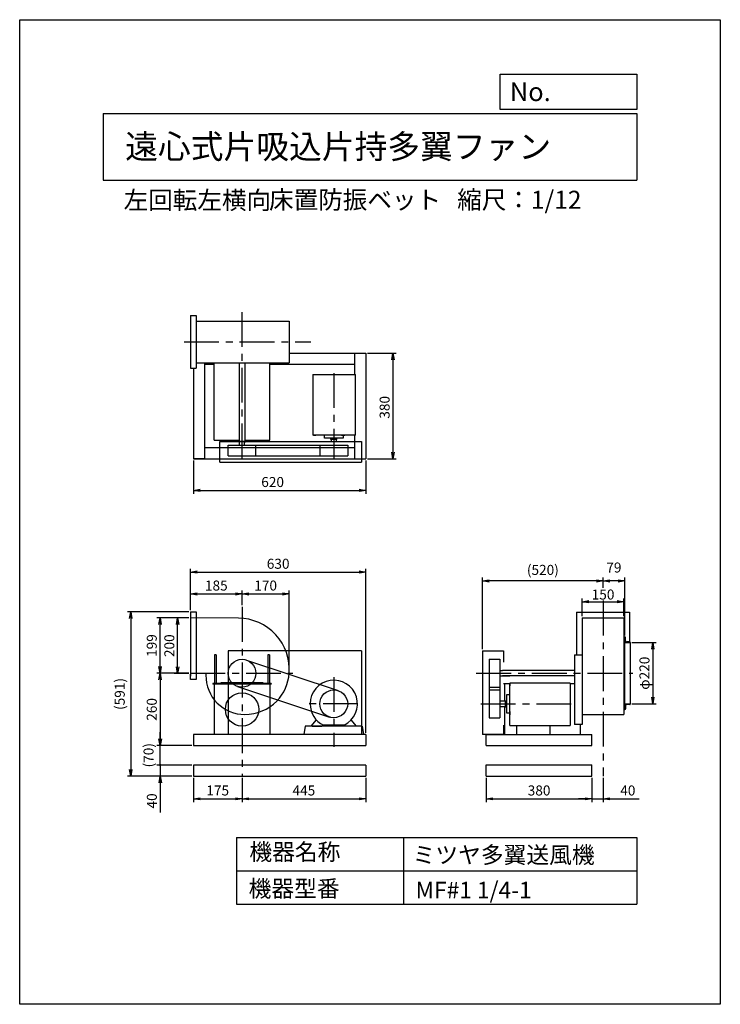
# Model space of a CAD drawing. Extents: x 0 to 2520, y 0 to 3540.
import ezdxf

# ---------------------------------------------------------------- set-up
doc = ezdxf.new("R2010")
doc.units = 0
doc.header["$LTSCALE"] = 100
doc.linetypes.add('CENTER', pattern=[2, 1.25, -0.25, 0.25, -0.25])
doc.layers.get('0').update_dxf_attribs({"linetype": 'CONTINUOUS'})
doc.layers.get('DEFPOINTS').update_dxf_attribs({"linetype": 'CONTINUOUS'})
for name, color, linetype in [('1', 4, 'CONTINUOUS'), ('2', 3, 'CENTER'), ('3', 2, 'CONTINUOUS'), ('4', 7, 'CONTINUOUS')]:
    doc.layers.add(name, color=color, linetype=linetype)
doc.styles.get("Standard").update_dxf_attribs({"font": 'simplex.shx', "bigfont": 'extfont.shx'})
doc.dimstyles.new('IGA', dxfattribs={"dimscale": 2, "dimtxt": 3, "dimasz": 2, "dimexe": 1, "dimexo": 0.5, "dimgap": 1, "dimtad": 1, "dimdec": 1, "dimdsep": 46, "dimtxsty": 'Standard', "dimblk1": 'OPEN', "dimblk2": 'OPEN', "dimsah": 1, "dimcen": 0, "dimadec": 0, "dimazin": 0, "dimtp": 1, "dimtm": 1, "dimtfac": 10, "dimtdec": 0, "dimtofl": 0, "dimtmove": 2, "dimatfit": 3, "dimldrblk": 'OPEN', "dimfxl": 1, "dimtolj": 1, "dimarcsym": 0})

# ---------------------------------------------------------------- blocks, each defined once
blk = doc.blocks.new('_OPEN')
at = {"color": 0, "linetype": 'ByBlock'}
for p, q in [((-1, 0.17), (0, 0)), ((0, 0), (-1, -0.17)), ((0, 0), (-1, 0))]:
    blk.add_line(p, q, dxfattribs=at)
blk = doc.blocks.new('*D2')
at = {"color": 0, "linetype": 'ByBlock', "transparency": 16777216}
for p, q in [((608.7, 1389.3), (556.2, 1389.3)), ((568.2, 1213.3), (568.2, 1365.3)), ((608.7, 1189.3), (556.2, 1189.3))]:
    blk.add_line(p, q, dxfattribs=at)
at = {"layer": 'DEFPOINTS', "color": 0, "linetype": 'ByBlock', "transparency": 16777216}
for p in [(568.2, 1389.3), (614.7, 1389.3), (614.7, 1189.3)]:
    blk.add_point(p, dxfattribs=at)
at = {"color": 0, "linetype": 'ByBlock', "transparency": 16777216, "xscale": 24, "yscale": 24, "zscale": 24}
for p, rotation in [((568.2, 1389.3), 90), ((568.2, 1189.3), 270)]:
    blk.add_blockref('_OPEN', p, dxfattribs=dict(at, rotation=rotation))
at = {"color": 0, "linetype": 'ByBlock', "transparency": 16777216, "insert": (538.2, 1289.3), "char_height": 36, "attachment_point": 5, "rotation": 90}
blk.add_mtext('\\A1;200', dxfattribs=at)
blk = doc.blocks.new('*D3')
at = {"color": 0, "linetype": 'ByBlock', "transparency": 16777216}
for p, q in [((608.7, 1389.3), (493.1, 1389.3)), ((505.1, 1214.3), (505.1, 1365.3)), ((608.3, 1190.3), (493.1, 1190.3))]:
    blk.add_line(p, q, dxfattribs=at)
at = {"layer": 'DEFPOINTS', "color": 0, "linetype": 'ByBlock', "transparency": 16777216}
for p in [(505.1, 1389.3), (614.7, 1389.3), (614.3, 1190.3)]:
    blk.add_point(p, dxfattribs=at)
at = {"color": 0, "linetype": 'ByBlock', "transparency": 16777216, "xscale": 24, "yscale": 24, "zscale": 24}
for p, rotation in [((505.1, 1389.3), 90), ((505.1, 1190.3), 270)]:
    blk.add_blockref('_OPEN', p, dxfattribs=dict(at, rotation=rotation))
at = {"color": 0, "linetype": 'ByBlock', "transparency": 16777216, "insert": (475.1, 1289.8), "char_height": 36, "attachment_point": 5, "rotation": 90}
blk.add_mtext('\\A1;199', dxfattribs=at)
blk = doc.blocks.new('*D4')
at = {"color": 0, "linetype": 'ByBlock', "transparency": 16777216}
for p, q in [((608.3, 1190.3), (493.1, 1190.3)), ((505.1, 1166.3), (505.1, 954.3)), ((618.7, 930.3), (493.1, 930.3))]:
    blk.add_line(p, q, dxfattribs=at)
at = {"layer": 'DEFPOINTS', "color": 0, "linetype": 'ByBlock', "transparency": 16777216}
for p in [(614.3, 1190.3), (505.1, 930.3), (624.7, 930.3)]:
    blk.add_point(p, dxfattribs=at)
at = {"color": 0, "linetype": 'ByBlock', "transparency": 16777216, "xscale": 24, "yscale": 24, "zscale": 24}
for p, rotation in [((505.1, 1190.3), 90), ((505.1, 930.3), 270)]:
    blk.add_blockref('_OPEN', p, dxfattribs=dict(at, rotation=rotation))
at = {"color": 0, "linetype": 'ByBlock', "transparency": 16777216, "insert": (475.1, 1060.3), "char_height": 36, "attachment_point": 5, "rotation": 90}
blk.add_mtext('\\A1;260', dxfattribs=at)
blk = doc.blocks.new('*D5')
at = {"color": 0, "linetype": 'ByBlock', "transparency": 16777216}
for p, q in [((614.7, 1417.3), (614.7, 1487.6)), ((799.7, 1434.5), (799.7, 1487.6)), ((638.7, 1475.6), (775.7, 1475.6))]:
    blk.add_line(p, q, dxfattribs=at)
at = {"layer": 'DEFPOINTS', "color": 0, "linetype": 'ByBlock', "transparency": 16777216}
for p in [(799.7, 1475.6), (799.7, 1428.5), (614.7, 1411.3)]:
    blk.add_point(p, dxfattribs=at)
at = {"color": 0, "linetype": 'ByBlock', "transparency": 16777216, "xscale": 24, "yscale": 24, "zscale": 24, "rotation": 180}
blk.add_blockref('_OPEN', (614.7, 1475.6), dxfattribs=at)
at = {"color": 0, "linetype": 'ByBlock', "transparency": 16777216, "xscale": 24, "yscale": 24, "zscale": 24}
blk.add_blockref('_OPEN', (799.7, 1475.6), dxfattribs=at)
at = {"color": 0, "linetype": 'ByBlock', "transparency": 16777216, "insert": (707.2, 1505.6), "char_height": 36, "attachment_point": 5}
blk.add_mtext('\\A1;185', dxfattribs=at)
blk = doc.blocks.new('*D6')
at = {"color": 0, "linetype": 'ByBlock', "transparency": 16777216}
for p, q in [((614.7, 1422.3), (614.7, 1565.9)), ((1244.7, 976.3), (1244.7, 1565.9)), ((638.7, 1553.9), (1220.7, 1553.9))]:
    blk.add_line(p, q, dxfattribs=at)
at = {"layer": 'DEFPOINTS', "color": 0, "linetype": 'ByBlock', "transparency": 16777216}
for p in [(1244.7, 1553.9), (614.7, 1416.3), (1244.7, 970.3)]:
    blk.add_point(p, dxfattribs=at)
at = {"color": 0, "linetype": 'ByBlock', "transparency": 16777216, "xscale": 24, "yscale": 24, "zscale": 24, "rotation": 180}
blk.add_blockref('_OPEN', (614.7, 1553.9), dxfattribs=at)
at = {"color": 0, "linetype": 'ByBlock', "transparency": 16777216, "xscale": 24, "yscale": 24, "zscale": 24}
blk.add_blockref('_OPEN', (1244.7, 1553.9), dxfattribs=at)
at = {"color": 0, "linetype": 'ByBlock', "transparency": 16777216, "insert": (929.7, 1583.9), "char_height": 36, "attachment_point": 5}
blk.add_mtext('\\A1;630', dxfattribs=at)
blk = doc.blocks.new('*D7')
at = {"color": 0, "linetype": 'ByBlock', "transparency": 16777216}
for p, q in [((799.7, 1434.5), (799.7, 1487.6)), ((969.7, 1210.3), (969.7, 1487.6)), ((823.7, 1475.6), (945.7, 1475.6))]:
    blk.add_line(p, q, dxfattribs=at)
at = {"layer": 'DEFPOINTS', "color": 0, "linetype": 'ByBlock', "transparency": 16777216}
for p in [(969.7, 1475.6), (799.7, 1428.5), (969.7, 1204.3)]:
    blk.add_point(p, dxfattribs=at)
at = {"color": 0, "linetype": 'ByBlock', "transparency": 16777216, "xscale": 24, "yscale": 24, "zscale": 24, "rotation": 180}
blk.add_blockref('_OPEN', (799.7, 1475.6), dxfattribs=at)
at = {"color": 0, "linetype": 'ByBlock', "transparency": 16777216, "xscale": 24, "yscale": 24, "zscale": 24}
blk.add_blockref('_OPEN', (969.7, 1475.6), dxfattribs=at)
at = {"color": 0, "linetype": 'ByBlock', "transparency": 16777216, "insert": (884.7, 1505.6), "char_height": 36, "attachment_point": 5}
blk.add_mtext('\\A1;170', dxfattribs=at)
blk = doc.blocks.new('*D8')
at = {"color": 0, "linetype": 'ByBlock', "transparency": 16777216}
for p, q in [((2098.2, 1497), (2098.2, 1534.4)), ((2152.2, 1522.4), (2122.2, 1522.4)), ((2176.2, 1326.4), (2176.2, 1534.4))]:
    blk.add_line(p, q, dxfattribs=at)
at = {"layer": 'DEFPOINTS', "color": 0, "linetype": 'ByBlock', "transparency": 16777216}
for p in [(2098.2, 1522.4), (2098.2, 1491), (2176.2, 1320.4)]:
    blk.add_point(p, dxfattribs=at)
at = {"color": 0, "linetype": 'ByBlock', "transparency": 16777216, "xscale": 24, "yscale": 24, "zscale": 24, "rotation": 180}
blk.add_blockref('_OPEN', (2098.2, 1522.4), dxfattribs=at)
at = {"color": 0, "linetype": 'ByBlock', "transparency": 16777216, "xscale": 24, "yscale": 24, "zscale": 24}
blk.add_blockref('_OPEN', (2176.2, 1522.4), dxfattribs=at)
at = {"color": 0, "linetype": 'ByBlock', "transparency": 16777216, "insert": (2137.2, 1570.4), "char_height": 36, "attachment_point": 5}
blk.add_mtext('\\A1;79', dxfattribs=at)
blk = doc.blocks.new('*D9')
at = {"layer": '3', "color": 0, "lineweight": -2, "transparency": 16777216}
for p, q in [((1665.2, 1276.4), (1665.2, 1534.4)), ((2074.2, 1522.4), (1689.2, 1522.4)), ((2098.2, 1497), (2098.2, 1534.4))]:
    blk.add_line(p, q, dxfattribs=at)
at = {"layer": 'DEFPOINTS', "color": 0, "transparency": 16777216}
for p in [(1665.2, 1522.4), (2098.2, 1491), (1665.2, 1270.4)]:
    blk.add_point(p, dxfattribs=at)
at = {"layer": '3', "color": 0, "lineweight": -2, "transparency": 16777216, "xscale": 24, "yscale": 24, "zscale": 24, "rotation": 180}
blk.add_blockref('_OPEN', (1665.2, 1522.4), dxfattribs=at)
at = {"layer": '3', "color": 0, "lineweight": -2, "transparency": 16777216, "xscale": 24, "yscale": 24, "zscale": 24}
blk.add_blockref('_OPEN', (2098.2, 1522.4), dxfattribs=at)
at = {"layer": '3', "color": 0, "transparency": 16777216, "insert": (1881.7, 1591.8), "char_height": 36, "attachment_point": 5}
blk.add_mtext('\\A1;\\P(520)', dxfattribs=at)
blk = doc.blocks.new('*D10')
at = {"color": 0, "linetype": 'ByBlock', "transparency": 16777216}
for p, q in [((2023.2, 1395.4), (2023.2, 1459.3)), ((2173.2, 1395.4), (2173.2, 1459.3)), ((2047.2, 1447.3), (2149.2, 1447.3))]:
    blk.add_line(p, q, dxfattribs=at)
at = {"layer": 'DEFPOINTS', "color": 0, "linetype": 'ByBlock', "transparency": 16777216}
for p in [(2173.2, 1447.3), (2023.2, 1389.4), (2173.2, 1389.4)]:
    blk.add_point(p, dxfattribs=at)
at = {"color": 0, "linetype": 'ByBlock', "transparency": 16777216, "xscale": 24, "yscale": 24, "zscale": 24, "rotation": 180}
blk.add_blockref('_OPEN', (2023.2, 1447.3), dxfattribs=at)
at = {"color": 0, "linetype": 'ByBlock', "transparency": 16777216, "xscale": 24, "yscale": 24, "zscale": 24}
blk.add_blockref('_OPEN', (2173.2, 1447.3), dxfattribs=at)
at = {"color": 0, "linetype": 'ByBlock', "transparency": 16777216, "insert": (2098.2, 1473.3), "char_height": 36, "attachment_point": 5}
blk.add_mtext('\\A1;150', dxfattribs=at)
blk = doc.blocks.new('*D11')
at = {"color": 0, "linetype": 'ByBlock', "transparency": 16777216}
for p, q in [((2202.2, 1300.4), (2289.2, 1300.4)), ((2277.2, 1276.4), (2277.2, 1104.4)), ((2202.2, 1080.4), (2289.2, 1080.4))]:
    blk.add_line(p, q, dxfattribs=at)
at = {"layer": 'DEFPOINTS', "color": 0, "linetype": 'ByBlock', "transparency": 16777216}
for p in [(2196.2, 1300.4), (2196.2, 1080.4), (2277.2, 1080.4)]:
    blk.add_point(p, dxfattribs=at)
at = {"color": 0, "linetype": 'ByBlock', "transparency": 16777216, "xscale": 24, "yscale": 24, "zscale": 24}
for p, rotation in [((2277.2, 1300.4), 90), ((2277.2, 1080.4), 270)]:
    blk.add_blockref('_OPEN', p, dxfattribs=dict(at, rotation=rotation))
at = {"color": 0, "linetype": 'ByBlock', "transparency": 16777216, "insert": (2247.2, 1190.4), "char_height": 36, "attachment_point": 5, "rotation": 90}
blk.add_mtext('\\A1;φ220', dxfattribs=at)
blk = doc.blocks.new('*D12')
at = {"color": 0, "linetype": 'ByBlock', "transparency": 16777216}
for p, q in [((1250.7, 2341.6), (1354.6, 2341.6)), ((1342.6, 2317.6), (1342.6, 1985.6)), ((1250.7, 1961.6), (1354.6, 1961.6))]:
    blk.add_line(p, q, dxfattribs=at)
at = {"layer": 'DEFPOINTS', "color": 0, "linetype": 'ByBlock', "transparency": 16777216}
for p in [(1244.7, 2341.6), (1244.7, 1961.6), (1342.6, 1961.6)]:
    blk.add_point(p, dxfattribs=at)
at = {"color": 0, "linetype": 'ByBlock', "transparency": 16777216, "xscale": 24, "yscale": 24, "zscale": 24}
for p, rotation in [((1342.6, 2341.6), 90), ((1342.6, 1961.6), 270)]:
    blk.add_blockref('_OPEN', p, dxfattribs=dict(at, rotation=rotation))
at = {"color": 0, "linetype": 'ByBlock', "transparency": 16777216, "insert": (1312.6, 2146.3), "char_height": 36, "attachment_point": 5, "rotation": 90}
blk.add_mtext('\\A1;380', dxfattribs=at)
blk = doc.blocks.new('*D13')
at = {"color": 0, "linetype": 'ByBlock', "transparency": 16777216}
for p, q in [((624.7, 1955.6), (624.7, 1835.8)), ((1244.7, 1955.6), (1244.7, 1835.8)), ((648.7, 1847.8), (1220.7, 1847.8))]:
    blk.add_line(p, q, dxfattribs=at)
at = {"layer": 'DEFPOINTS', "color": 0, "linetype": 'ByBlock', "transparency": 16777216}
for p in [(624.7, 1961.6), (1244.7, 1961.6), (1244.7, 1847.8)]:
    blk.add_point(p, dxfattribs=at)
at = {"color": 0, "linetype": 'ByBlock', "transparency": 16777216, "xscale": 24, "yscale": 24, "zscale": 24, "rotation": 180}
blk.add_blockref('_OPEN', (624.7, 1847.8), dxfattribs=at)
at = {"color": 0, "linetype": 'ByBlock', "transparency": 16777216, "xscale": 24, "yscale": 24, "zscale": 24}
blk.add_blockref('_OPEN', (1244.7, 1847.8), dxfattribs=at)
at = {"color": 0, "linetype": 'ByBlock', "transparency": 16777216, "insert": (909.8, 1877.8), "char_height": 36, "attachment_point": 5}
blk.add_mtext('\\A1;620', dxfattribs=at)
blk = doc.blocks.new('*D14')
at = {"layer": '3', "color": 0, "lineweight": -2, "transparency": 16777216}
for p, q in [((624.7, 814.3), (624.7, 726.8)), ((799.7, 814.3), (799.7, 726.8)), ((648.7, 738.8), (775.7, 738.8))]:
    blk.add_line(p, q, dxfattribs=at)
at = {"layer": 'DEFPOINTS', "color": 0, "transparency": 16777216}
for p in [(624.7, 820.3), (799.7, 820.3), (799.7, 738.8)]:
    blk.add_point(p, dxfattribs=at)
at = {"layer": '3', "color": 0, "lineweight": -2, "transparency": 16777216, "xscale": 24, "yscale": 24, "zscale": 24, "rotation": 180}
blk.add_blockref('_OPEN', (624.7, 738.8), dxfattribs=at)
at = {"layer": '3', "color": 0, "lineweight": -2, "transparency": 16777216, "xscale": 24, "yscale": 24, "zscale": 24}
blk.add_blockref('_OPEN', (799.7, 738.8), dxfattribs=at)
at = {"layer": '3', "color": 0, "transparency": 16777216, "insert": (712.2, 768.8), "char_height": 36, "attachment_point": 5}
blk.add_mtext('\\A1;175', dxfattribs=at)
blk = doc.blocks.new('*D15')
at = {"layer": '3', "color": 0, "lineweight": -2, "transparency": 16777216}
for p, q in [((799.7, 814.3), (799.7, 726.8)), ((1244.7, 814.3), (1244.7, 726.8)), ((823.7, 738.8), (1220.7, 738.8))]:
    blk.add_line(p, q, dxfattribs=at)
at = {"layer": 'DEFPOINTS', "color": 0, "transparency": 16777216}
for p in [(799.7, 820.3), (1244.7, 820.3), (1244.7, 738.8)]:
    blk.add_point(p, dxfattribs=at)
at = {"layer": '3', "color": 0, "lineweight": -2, "transparency": 16777216, "xscale": 24, "yscale": 24, "zscale": 24, "rotation": 180}
blk.add_blockref('_OPEN', (799.7, 738.8), dxfattribs=at)
at = {"layer": '3', "color": 0, "lineweight": -2, "transparency": 16777216, "xscale": 24, "yscale": 24, "zscale": 24}
blk.add_blockref('_OPEN', (1244.7, 738.8), dxfattribs=at)
at = {"layer": '3', "color": 0, "transparency": 16777216, "insert": (1022.2, 768.8), "char_height": 36, "attachment_point": 5}
blk.add_mtext('\\A1;445', dxfattribs=at)
blk = doc.blocks.new('*D16')
at = {"layer": '3', "color": 0, "lineweight": -2, "transparency": 16777216}
for p, q in [((1678.2, 814.4), (1678.2, 726.8)), ((2058.2, 814.4), (2058.2, 726.8)), ((1702.2, 738.8), (2034.2, 738.8))]:
    blk.add_line(p, q, dxfattribs=at)
at = {"layer": 'DEFPOINTS', "color": 0, "transparency": 16777216}
for p in [(1678.2, 820.4), (2058.2, 820.4), (2058.2, 738.8)]:
    blk.add_point(p, dxfattribs=at)
at = {"layer": '3', "color": 0, "lineweight": -2, "transparency": 16777216, "xscale": 24, "yscale": 24, "zscale": 24, "rotation": 180}
blk.add_blockref('_OPEN', (1678.2, 738.8), dxfattribs=at)
at = {"layer": '3', "color": 0, "lineweight": -2, "transparency": 16777216, "xscale": 24, "yscale": 24, "zscale": 24}
blk.add_blockref('_OPEN', (2058.2, 738.8), dxfattribs=at)
at = {"layer": '3', "color": 0, "transparency": 16777216, "insert": (1868.2, 768.8), "char_height": 36, "attachment_point": 5}
blk.add_mtext('\\A1;380', dxfattribs=at)
blk = doc.blocks.new('*D17')
at = {"layer": '3', "color": 0, "lineweight": -2, "transparency": 16777216}
for p, q in [((2058.2, 814.4), (2058.2, 726.8)), ((2098.2, 814.4), (2098.2, 726.8)), ((2034.2, 738.8), (2010.2, 738.8)), ((2058.2, 738.8), (2098.2, 738.8)), ((2122.2, 738.8), (2228.4, 738.8))]:
    blk.add_line(p, q, dxfattribs=at)
at = {"layer": 'DEFPOINTS', "color": 0, "transparency": 16777216}
for p in [(2058.2, 820.4), (2098.2, 820.4), (2098.2, 738.8)]:
    blk.add_point(p, dxfattribs=at)
at = {"layer": '3', "color": 0, "lineweight": -2, "transparency": 16777216, "xscale": 24, "yscale": 24, "zscale": 24}
blk.add_blockref('_OPEN', (2058.2, 738.8), dxfattribs=at)
at = {"layer": '3', "color": 0, "lineweight": -2, "transparency": 16777216, "xscale": 24, "yscale": 24, "zscale": 24, "rotation": 180}
blk.add_blockref('_OPEN', (2098.2, 738.8), dxfattribs=at)
at = {"layer": '3', "color": 0, "transparency": 16777216, "insert": (2187.3, 768.8), "char_height": 36, "attachment_point": 5}
blk.add_mtext('\\A1;40', dxfattribs=at)
blk = doc.blocks.new('_DOT')
at = {"color": 0, "linetype": 'ByBlock'}
blk.add_line((0, 0), (-1, 0), dxfattribs=at)
at = {"color": 0, "linetype": 'ByBlock', "const_width": 0.167}
blk.add_lwpolyline([(-0.08, 0, 1), (0.08, 0, 1)], format="xyb", close=True, dxfattribs=at)
blk = doc.blocks.new('*D18')
at = {"layer": '3', "color": 0, "lineweight": -2, "transparency": 16777216}
for p, q in [((505.4, 884.3), (505.4, 908.3)), ((618.7, 860.3), (493.4, 860.3)), ((505.4, 860.3), (505.4, 820.3)), ((618.7, 820.3), (493.4, 820.3)), ((505.4, 796.3), (505.4, 690.1))]:
    blk.add_line(p, q, dxfattribs=at)
at = {"layer": 'DEFPOINTS', "color": 0, "transparency": 16777216}
for p in [(624.7, 860.3), (505.4, 820.3), (624.7, 820.3)]:
    blk.add_point(p, dxfattribs=at)
at = {"layer": '3', "color": 0, "lineweight": -2, "transparency": 16777216, "xscale": 24, "yscale": 24, "zscale": 24}
for name, p, rotation in [('_DOT', (505.4, 860.3), 270), ('_OPEN', (505.4, 820.3), 90)]:
    blk.add_blockref(name, p, dxfattribs=dict(at, rotation=rotation))
at = {"layer": '3', "color": 0, "transparency": 16777216, "insert": (475.4, 731.2), "char_height": 36, "attachment_point": 5, "rotation": 90}
blk.add_mtext('\\A1;40', dxfattribs=at)
blk = doc.blocks.new('*D19')
at = {"layer": '3', "color": 0, "lineweight": -2, "transparency": 16777216}
for p, q in [((505.4, 954.3), (505.4, 978.3)), ((618.7, 930.3), (493.4, 930.3)), ((505.4, 860.3), (505.4, 930.3)), ((618.7, 860.3), (493.4, 860.3)), ((505.4, 836.3), (505.4, 812.3))]:
    blk.add_line(p, q, dxfattribs=at)
at = {"layer": 'DEFPOINTS', "color": 0, "transparency": 16777216}
for p in [(505.4, 930.3), (624.7, 930.3), (624.7, 860.3)]:
    blk.add_point(p, dxfattribs=at)
at = {"layer": '3', "color": 0, "lineweight": -2, "transparency": 16777216, "xscale": 24, "yscale": 24, "zscale": 24}
for name, p, rotation in [('_OPEN', (505.4, 930.3), 270), ('_DOT', (505.4, 860.3), 90)]:
    blk.add_blockref(name, p, dxfattribs=dict(at, rotation=rotation))
at = {"layer": '3', "color": 0, "transparency": 16777216, "insert": (463.5, 895.4), "char_height": 36, "attachment_point": 5, "rotation": 90}
blk.add_mtext('\\A1;(70)', dxfattribs=at)
blk = doc.blocks.new('*D20')
at = {"layer": '3', "color": 0, "lineweight": -2, "transparency": 16777216}
for p, q in [((608.7, 1411.3), (387.3, 1411.3)), ((399.3, 1387.3), (399.3, 844.3)), ((618.7, 820.3), (387.3, 820.3))]:
    blk.add_line(p, q, dxfattribs=at)
at = {"layer": 'DEFPOINTS', "color": 0, "transparency": 16777216}
for p in [(614.7, 1411.3), (399.3, 820.3), (624.7, 820.3)]:
    blk.add_point(p, dxfattribs=at)
at = {"layer": '3', "color": 0, "lineweight": -2, "transparency": 16777216, "xscale": 24, "yscale": 24, "zscale": 24}
for p, rotation in [((399.3, 1411.3), 90), ((399.3, 820.3), 270)]:
    blk.add_blockref('_OPEN', p, dxfattribs=dict(at, rotation=rotation))
at = {"layer": '3', "color": 0, "transparency": 16777216, "insert": (359.9, 1115.8), "char_height": 36, "attachment_point": 5, "rotation": 90}
blk.add_mtext('\\A1;(591)', dxfattribs=at)

msp = doc.modelspace()

# ---------------------------------------------------------------- linework, layer by layer
at = {"layer": '1'}
for p, q in [((614.7, 2476.6), (614.7, 2286.6)), ((614.7, 2476.6), (634.7, 2476.6)), ((634.7, 2476.6), (634.7, 2286.6)), ((634.7, 2456.6), (969.7, 2456.6)), ((969.7, 2456.6), (969.7, 2306.6)), ((969.7, 2341.6), (1244.7, 2341.6)), ((1204.7, 2341.6), (1204.7, 2263.8)), ((1244.7, 2341.6), (1244.7, 1961.6)), ((634.7, 2306.6), (969.7, 2306.6)), ((664.7, 2306.6), (664.7, 1961.6)), ((664.7, 2301.6), (699.7, 2301.6)), ((699.7, 2028.7), (699.7, 2306.6)), ((789.7, 2306.6), (789.7, 2019.8)), ((809.7, 2306.6), (809.7, 2019.8)), ((899.7, 2028.7), (899.7, 2306.6)), ((899.7, 2301.6), (1204.7, 2301.6)), ((614.7, 2286.6), (634.7, 2286.6)), ((624.7, 2286.6), (624.7, 1961.6)), ((1054.9, 2263.8), (1054.9, 2045.8)), ((1054.9, 2263.8), (1207.7, 2263.8)), ((1207.7, 2045.8), (1207.7, 2263.8)), ((699.7, 2028.7), (789.7, 2028.7)), ((719.7, 1948.6), (719.7, 2023.6)), ((719.7, 2023.6), (1229.5, 2023.6)), ((836.2, 2023.6), (743.2, 2023.6)), ((790.2, 2009.8), (790.2, 2019.8)), ((809.2, 2009.8), (809.2, 2019.8)), ((809.7, 2028.7), (899.7, 2028.7)), ((1207.7, 2045.8), (1054.9, 2045.8)), ((1065.6, 2045.8), (1056.6, 2045.8)), ((1056.8, 2045.8), (1065.5, 2045.8)), ((1096.2, 2035.8), (1096.2, 2045.8)), ((1163.2, 2035.8), (1096.2, 2035.8)), ((1119.2, 2030.8), (1119.2, 2035.8)), ((1140.2, 2030.8), (1119.2, 2030.8)), ((1120.2, 2030.8), (1120.2, 2023.6)), ((1139.2, 2023.6), (1139.2, 2030.8)), ((1140.2, 2030.8), (1140.2, 2035.8)), ((1157.4, 2045.8), (1169.7, 2045.8)), ((1168.3, 2045.8), (1159.3, 2045.8)), ((1159.6, 2045.8), (1168.2, 2045.8)), ((1163.2, 2045.8), (1163.2, 2035.8)), ((1204.7, 2045.8), (1204.7, 1961.6)), ((1229.5, 2023.6), (1229.5, 1948.6)), ((664.7, 2001.6), (1204.7, 2001.6)), ((749.7, 2009.8), (844.1, 2009.8)), ((749.7, 1971.8), (749.7, 2009.8)), ((844.1, 2009.8), (1179.7, 2009.8)), ((849.7, 1971.8), (849.7, 2009.8)), ((1079.7, 2009.8), (1079.7, 1971.8)), ((1179.7, 2009.8), (1179.7, 1971.8)), ((624.7, 1961.6), (1244.7, 1961.6)), ((664.7, 1961.6), (624.7, 1961.6)), ((719.7, 1948.6), (1229.5, 1948.6)), ((749.7, 1971.8), (844.1, 1971.8)), ((844.1, 1971.8), (1179.7, 1971.8)), ((614.7, 1411.3), (614.7, 1179.3)), ((614.7, 1411.3), (634.7, 1411.3)), ((786.7, 1388.3), (614.7, 1389.3)), ((634.7, 1411.3), (634.7, 1167.3)), ((2003.2, 1409.4), (2193.2, 1409.4)), ((2003.2, 1409.4), (2003.2, 1256.4)), ((2023.2, 1389.4), (2023.2, 1189.4)), ((2023.2, 1389.4), (2173.2, 1389.4)), ((2173.2, 1389.4), (2173.2, 1189.4)), ((2193.2, 1409.4), (2193.2, 1303.4)), ((2173.2, 1320.4), (2176.2, 1320.4)), ((2176.2, 1320.4), (2176.2, 1300.4)), ((2177.2, 1320.4), (2176.2, 1320.4)), ((2179.2, 1307.4), (2179.2, 1318.4)), ((2176.2, 1060.4), (2176.2, 1300.4)), ((2176.2, 1300.4), (2196.2, 1300.4)), ((2194.2, 1303.4), (2183.2, 1303.4)), ((2194.2, 1303.4), (2193.2, 1303.4)), ((2193.2, 1300.4), (2196.2, 1300.4)), ((2196.2, 1300.4), (2196.2, 1301.4)), ((2196.2, 1300.4), (2196.2, 1301.4)), ((2196.2, 1300.4), (2196.2, 1080.4)), ((701.2, 1256.3), (701.2, 1153.8)), ((707.2, 1256.3), (701.2, 1256.3)), ((707.2, 1256.3), (707.2, 1153.8)), ((749.5, 1270.3), (749.5, 970.3)), ((1229.5, 1270.3), (749.5, 1270.3)), ((892.2, 1256.3), (892.2, 1153.8)), ((898.2, 1256.3), (892.2, 1256.3)), ((898.2, 1256.3), (898.2, 1153.8)), ((1229.5, 1270.3), (1229.5, 970.3)), ((1665.2, 1270.4), (1665.2, 970.4)), ((1665.2, 1270.4), (1740.2, 1270.4)), ((1688.4, 1240.4), (1688.4, 1146)), ((1688.4, 1240.4), (1726.4, 1240.4)), ((1726.4, 1240.4), (1726.4, 1146)), ((1740.2, 1270.4), (1740.2, 1230.5)), ((1995.9, 1256.4), (1995.9, 1006.4)), ((1995.9, 1256.4), (2023.2, 1256.4)), ((815.5, 1237.8), (1145.5, 1127.8)), ((669.8, 1189.3), (614.7, 1189.3)), ((614.7, 1167.3), (614.7, 1187.3)), ((634.7, 1187.3), (634.7, 1186.3)), ((1726.4, 1199.9), (1736.4, 1199.9)), ((1726.4, 1180.9), (1736.4, 1180.9)), ((1995.9, 1200.4), (1736.4, 1200.4)), ((1736.4, 1200.4), (1736.4, 1199.9)), ((1736.4, 1180.9), (1736.4, 1180.4)), ((1736.4, 1180.4), (1763.1, 1180.4)), ((1995.9, 1180.4), (1736.4, 1180.4)), ((2023.2, 1189.4), (2023.2, 1006.4)), ((2173.2, 1190.4), (2173.2, 1042.3)), ((2173.2, 1169.4), (2173.2, 1167.4)), ((2175.2, 1189.4), (2175.2, 1190.4)), ((634.7, 1167.3), (614.7, 1167.3)), ((904.7, 1153.8), (694.7, 1153.8)), ((694.7, 1153.8), (694.7, 1150.6)), ((904.7, 1150.6), (694.7, 1150.6)), ((699.7, 1150.6), (699.7, 970.3)), ((724.7, 1153.8), (724.7, 1157)), ((724.7, 1157), (874.7, 1157)), ((783.9, 1142.9), (1113.9, 1032.9)), ((874.7, 1157), (874.7, 1153.8)), ((899.7, 1150.6), (899.7, 970.3)), ((904.7, 1153.8), (904.7, 1150.6)), ((1688.4, 1146), (1688.4, 1030.3)), ((1688.4, 1140.4), (1726.4, 1140.4)), ((1726.4, 1146), (1726.4, 1030.3)), ((1740.2, 1153.9), (1762.4, 1153.9)), ((1744.9, 1089.8), (1744.9, 1153.9)), ((1762.4, 1002.3), (1762.4, 1155.1)), ((1980.4, 1155.1), (1762.4, 1155.1)), ((1762.4, 1144.4), (1762.4, 1153.4)), ((1762.4, 1153.2), (1762.4, 1144.5)), ((1980.4, 1155.1), (1980.4, 1002.3)), ((1980.4, 1153.9), (1995.9, 1153.9)), ((1688.4, 1130.3), (1726.4, 1130.3)), ((1752.4, 1046.8), (1752.4, 1113.8)), ((1752.4, 1113.8), (1762.4, 1113.8)), ((1747.4, 1089.8), (1726.4, 1089.8)), ((1726.4, 1070.8), (1747.4, 1070.8)), ((1744.9, 970.4), (1744.9, 1070.8)), ((1747.4, 1069.8), (1747.4, 1090.8)), ((1747.4, 1090.8), (1752.4, 1090.8)), ((1747.4, 1069.8), (1752.4, 1069.8)), ((2176.2, 1080.4), (2196.2, 1080.4)), ((2179.2, 1073.4), (2179.2, 1062.4)), ((2194.2, 1077.4), (2183.2, 1077.4)), ((2196.2, 1080.4), (2196.2, 1079.4)), ((1688.4, 1030.3), (1726.4, 1030.3)), ((1762.4, 1046.8), (1752.4, 1046.8)), ((1762.4, 1052.6), (1762.4, 1040.3)), ((1762.4, 1041.7), (1762.4, 1050.7)), ((1762.4, 1050.4), (1762.4, 1041.8)), ((2023.2, 1042.3), (2173.2, 1042.3)), ((2173.2, 1060.4), (2176.2, 1060.4)), ((2177.2, 1060.4), (2176.2, 1060.4)), ((1027.2, 1000.3), (1022.2, 970.3)), ((1232.2, 1000.3), (1027.2, 1000.3)), ((1047.9, 1000.3), (1067.3, 1022.5)), ((1052.2, 1000.3), (1087.2, 1000.3)), ((1166.8, 1003.9), (1092.5, 1003.9)), ((1207.2, 1000.3), (1172.2, 1000.3)), ((1211.4, 1000.3), (1192, 1022.5)), ((1232.2, 1000.3), (1237.2, 970.3)), ((1740.2, 1004.1), (1740.2, 970.4)), ((1762.4, 1002.3), (1980.4, 1002.3)), ((1787.4, 1002.3), (1787.4, 970.4)), ((1907.4, 1002.3), (1907.4, 970.4)), ((2023.2, 1006.4), (1995.9, 1006.4)), ((2015.9, 1006.4), (2015.9, 970.4)), ((1244.7, 970.3), (624.7, 970.3)), ((624.7, 970.3), (624.7, 930.3)), ((1237.2, 970.3), (1022.2, 970.3)), ((1244.7, 970.3), (1244.7, 930.3)), ((1740.2, 970.4), (1665.2, 970.4)), ((1678.2, 970.4), (2058.2, 970.4)), ((1678.2, 930.4), (1678.2, 970.4)), ((2058.2, 930.4), (2058.2, 970.4)), ((624.7, 930.3), (1244.7, 930.3)), ((1678.2, 930.4), (2058.2, 930.4)), ((1244.7, 860.3), (624.7, 860.3)), ((624.7, 860.3), (624.7, 820.3)), ((1244.7, 860.3), (1244.7, 820.3)), ((1678.2, 860.4), (2058.2, 860.4)), ((1678.2, 820.4), (1678.2, 860.4)), ((2058.2, 820.4), (2058.2, 860.4)), ((624.7, 820.3), (1244.7, 820.3)), ((1678.2, 820.4), (2058.2, 820.4))]:
    msp.add_line(p, q, dxfattribs=at)
for centre, radius in [((799.7, 1190.3), 50), ((799.7, 1060.3), 60), ((1129.7, 1080.3), 50)]:
    msp.add_circle(centre, radius, dxfattribs=at)
for centre, radius, start, end in [((1061.1, 2044.8), 2, 150, 168.861), ((785.7, 1204.3), 184, 355.6363, 89.666), ((2177.2, 1318.4), 2, 0, 90), ((2183.2, 1307.4), 4, 180, 270), ((2194.2, 1301.4), 2, 0, 90), ((793.7, 1184.3), 124, 177.6891, 180.6733), ((808.7, 1181.3), 139, 179.364, 270.3984), ((810.7, 1201.3), 159, 315.7242, 356.033), ((1129.7, 1080.3), 85, 295.8755, 180), ((1129.7, 1080.3), 85, 295.8755, 180), ((810.7, 1201.3), 159, 269.6275, 315.7242), ((1129.7, 1080.3), 85, 180, 244.0823), ((2177.2, 1062.4), 2, 270, 0), ((2183.2, 1073.4), 4, 90, 180), ((2194.2, 1079.4), 2, 270, 0)]:
    msp.add_arc(centre, radius, start, end, dxfattribs=at)
at = {"layer": '2'}
for p, q in [((799.7, 1963.5), (799.7, 2489.1)), ((591.1, 2381.6), (1047.1, 2381.6)), ((1129.7, 2269.5), (1129.7, 1962.5)), ((799.7, 1428.5), (799.7, 820.3)), ((2098.2, 1451.4), (2098.2, 820.4)), ((614.3, 1190.3), (982.5, 1190.3)), ((1129.7, 1176.6), (1129.7, 925.4)), ((1642.4, 1190.4), (2205.6, 1190.4)), ((1216.5, 1080.3), (1036.1, 1080.3)), ((1658.5, 1080.3), (2008.1, 1080.3))]:
    msp.add_line(p, q, dxfattribs=at)
at = {"layer": '4'}
for p, q in [((0, 0), (0, 3540)), ((0, 3540), (2520, 3540)), ((2520, 3540), (2520, 3540)), ((2520, 3540), (2520, 0)), ((1728.7, 3217.5), (1728.7, 3344)), ((1728.7, 3344), (2220, 3344)), ((2220, 3344), (2220, 3217.5)), ((300, 3203.3), (2220, 3203.3)), ((300, 3203.3), (300, 2963.3)), ((2220, 3217.5), (1728.7, 3217.5)), ((2220, 3203.3), (2220, 2963.3)), ((300, 2963.3), (2220, 2963.3)), ((780, 600), (780, 360)), ((780, 600), (2220, 600)), ((1380, 600), (1380, 360)), ((2220, 600), (2220, 360)), ((780, 480), (2220, 480)), ((780, 360), (2220, 360)), ((2520, 0), (0, 0))]:
    msp.add_line(p, q, dxfattribs=at)

# ---------------------------------------------------------------- texts
for s, height, p in [('No.', 67.2, (1762.8, 3247.3)), ('遠心式片吸込片持多翼ファン', 86.4, (379.4, 3040.7)), ('左回転左横向', 64.8, (373.9, 2858.8)), ('床置防振ベット', 64.8, (896.9, 2860.1)), ('縮尺：1/12', 64.8, (1573.6, 2860.1)), ('機器名称', 60, (826.2, 517.9)), ('ミツヤ多翼送風機', 60, (1413.2, 507.1)), ('機器型番', 60, (823.5, 386)), ('MF#1 1/4-1', 60, (1424, 380.6))]:
    msp.add_text(s, height=height, dxfattribs=at).set_placement(p)

# ---------------------------------------------------------------- dimensions: what is measured, and where the dimension line sits
at = {"layer": '3'}
for base, p1, p2, override, picture, middle in [((1342.6, 1961.6), (1244.7, 2341.6), (1244.7, 1961.6), {"dimscale": 12, "dimdec": 0, "dimtofl": 1, "dimtmove": 0}, '*D12', (1342.6, 2146.3)), ((505.4, 930.3), (624.7, 860.3), (624.7, 930.3), {"dimscale": 12, "dimdec": 0, "dimpost": '(<>)', "dimblk1": 'DOT', "dimtofl": 1}, '*D19', (463.5, 895.4))]:
    dim = msp.add_linear_dim(base=base, p1=p1, p2=p2, angle=90, dimstyle='IGA', override=override, dxfattribs=at)
    dim.commit()
    dim.dimension.update_dxf_attribs({"geometry": picture, "text_midpoint": middle, "dimtype": 160})
for base, p1, p2, override, picture, middle in [((1244.7, 1847.8), (624.7, 1961.6), (1244.7, 1961.6), {"dimscale": 12, "dimdec": 0, "dimtofl": 1, "dimtmove": 0}, '*D13', (909.8, 1847.8)), ((2173.2, 1447.3), (2023.2, 1389.4), (2173.2, 1389.4), {"dimscale": 12, "dimdec": 0, "dimtofl": 1}, '*D10', (2098.2, 1473.3))]:
    dim = msp.add_linear_dim(base=base, p1=p1, p2=p2, dimstyle='IGA', override=override, dxfattribs=at)
    dim.commit()
    dim.dimension.update_dxf_attribs({"geometry": picture, "text_midpoint": middle, "dimtype": 160})
for base, p1, p2, text, override, picture, middle in [((1665.2, 1522.4), (2098.2, 1491), (1665.2, 1270.4), '\\P(520)', {"dimscale": 12, "dimdec": 0, "dimtofl": 1, "dimtmove": 0}, '*D9', (1881.7, 1591.8)), ((2098.2, 1522.4), (2176.2, 1320.4), (2098.2, 1491), '79', {"dimscale": 12, "dimdec": 0, "dimtofl": 1}, '*D8', (2137.2, 1570.4))]:
    dim = msp.add_linear_dim(base=base, p1=p1, p2=p2, text=text, dimstyle='IGA', override=override, dxfattribs=at)
    dim.commit()
    dim.dimension.update_dxf_attribs({"geometry": picture, "text_midpoint": middle})
for base, p1, p2, picture, middle in [((1244.7, 1553.9), (614.7, 1416.3), (1244.7, 970.3), '*D6', (929.7, 1583.9)), ((799.7, 1475.6), (614.7, 1411.3), (799.7, 1428.5), '*D5', (707.2, 1505.6)), ((969.7, 1475.6), (799.7, 1428.5), (969.7, 1204.3), '*D7', (884.7, 1505.6)), ((799.7, 738.8), (624.7, 820.3), (799.7, 820.3), '*D14', (712.2, 768.8)), ((1244.7, 738.8), (799.7, 820.3), (1244.7, 820.3), '*D15', (1022.2, 768.8)), ((2058.2, 738.8), (1678.2, 820.4), (2058.2, 820.4), '*D16', (1868.2, 768.8)), ((2098.2, 738.8), (2058.2, 820.4), (2098.2, 820.4), '*D17', (2187.3, 768.8))]:
    dim = msp.add_linear_dim(base=base, p1=p1, p2=p2, dimstyle='IGA', override={"dimscale": 12, "dimdec": 0, "dimtofl": 1, "dimtmove": 0}, dxfattribs=at)
    dim.commit()
    dim.dimension.update_dxf_attribs({"geometry": picture, "text_midpoint": middle})
for base, p1, p2, angle, override, picture, middle in [((399.3, 820.3), (614.7, 1411.3), (624.7, 820.3), 90, {"dimscale": 12, "dimdec": 0, "dimpost": '(<>)', "dimtofl": 1}, '*D20', (359.9, 1115.8)), ((505.1, 1389.3), (614.3, 1190.3), (614.7, 1389.3), 90, {"dimscale": 12, "dimdec": 0, "dimtofl": 1, "dimtmove": 0}, '*D3', (475.1, 1289.8)), ((568.2, 1389.3), (614.7, 1189.3), (614.7, 1389.3), 90, {"dimscale": 12, "dimdec": 0, "dimtofl": 1, "dimtmove": 0}, '*D2', (538.2, 1289.3)), ((2277.2, 1080.4), (2196.2, 1300.4), (2196.2, 1080.4), 90, {"dimscale": 12, "dimdec": 0, "dimpost": 'φ<>', "dimtofl": 1, "dimtmove": 0}, '*D11', (2247.2, 1190.4)), ((505.1, 930.3), (614.3, 1190.3), (624.7, 930.3), 270, {"dimscale": 12, "dimdec": 0, "dimtofl": 1, "dimtmove": 0}, '*D4', (475.1, 1060.3)), ((505.4, 820.3), (624.7, 860.3), (624.7, 820.3), 90, {"dimscale": 12, "dimdec": 0, "dimblk1": 'DOT', "dimtofl": 1, "dimtmove": 0}, '*D18', (475.4, 731.2))]:
    dim = msp.add_linear_dim(base=base, p1=p1, p2=p2, angle=angle, dimstyle='IGA', override=override, dxfattribs=at)
    dim.commit()
    dim.dimension.update_dxf_attribs({"geometry": picture, "text_midpoint": middle})

doc.saveas('drawing.dxf')
